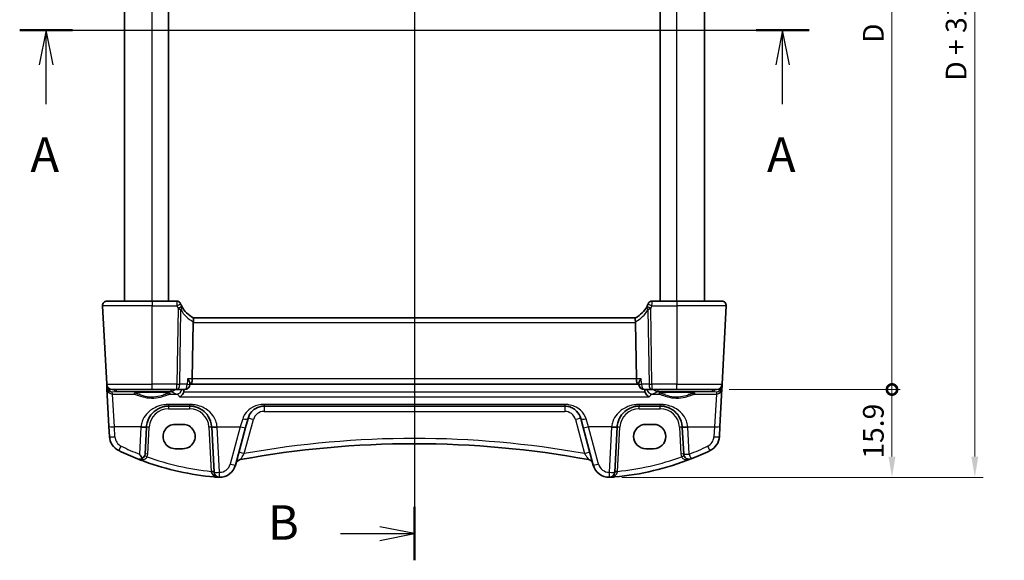
# Model space of a CAD drawing. Units: millimetres. Extents: x 22 to 3190, y 12 to 714.
# Drawn here: x 936 to 1114, y 386 to 484 of the extents above; entities that cross this region are included whole.
import ezdxf

# ---------------------------------------------------------------- set-up
doc = ezdxf.new("R2010")
doc.units = ezdxf.units.MM
doc.header["$LTSCALE"] = 1.5
doc.layers.get('Defpoints').update_dxf_attribs({"lineweight": 25})
for name, color, linetype, lineweight in [('Dimension (ISO)', 7, 'Continuous', 18), ('Section Line (ISO)', 7, 'Continuous', 25), ('Visible (ISO)', 7, 'Continuous', 35), ('Visible Narrow (ISO)', 7, 'Continuous', 25)]:
    doc.layers.add(name, color=color, linetype=linetype, lineweight=lineweight)
doc.styles.add('Note Text (TK)', font='txt')
doc.dimstyles.new('Default - Method 1b (TK)', dxfattribs={"dimscale": 1.5, "dimtxt": 2.5, "dimasz": 2.5, "dimexe": 1, "dimexo": 1.5, "dimgap": 1, "dimtad": 1, "dimtoh": 1, "dimrnd": 1e-08, "dimdsep": 46, "dimtxsty": 'Note Text (TK)', "dimcen": 0.09, "dimdle": 5, "dimclrd": 100, "dimclre": 100, "dimclrt": 7, "dimadec": 1, "dimazin": 1, "dimtfac": 1, "dimtmove": 0, "dimatfit": 3, "dimfxl": 1, "dimtolj": 1, "dimlwd": -1, "dimlwe": -1, "dimarcsym": 0})

# ---------------------------------------------------------------- blocks, each defined once
blk = doc.blocks.new('2dTransSection0')
at = {"layer": 'Section Line (ISO)', "linetype": 'Continuous', "lineweight": 50}
for p, q in [((140.856, 196.103), (144.687, 196.103)), ((194.19, 196.103), (198.022, 196.103))]:
    blk.add_line(p, q, dxfattribs=at)
at = {"layer": 'Section Line (ISO)', "linetype": 'Continuous'}
for p, q in [((141.707, 196.103), (198.022, 196.103)), ((142.772, 196.103), (142.272, 193.603)), ((142.772, 193.603), (142.772, 196.103)), ((143.272, 193.603), (142.772, 196.103)), ((196.106, 196.103), (195.606, 193.603)), ((196.106, 193.603), (196.106, 196.103)), ((196.606, 193.603), (196.106, 196.103)), ((142.772, 190.748), (142.772, 193.603)), ((196.106, 190.748), (196.106, 193.603))]:
    blk.add_line(p, q, dxfattribs=at)
at = {"layer": 'Section Line (ISO)', "char_height": 2.5, "attachment_point": 7, "style": 'Note Text (TK)'}
for insert in [(141.635, 185.073), (194.97, 185.073)]:
    blk.add_mtext('A', dxfattribs=dict(at, insert=insert))
blk = doc.blocks.new('2dTransSection1')
at = {"layer": 'Section Line (ISO)', "linetype": 'Continuous'}
for p, q in [((170.176, 233.773), (170.176, 159.513)), ((164.815, 231.84), (167.676, 231.84)), ((170.176, 231.84), (167.676, 232.34)), ((167.676, 231.84), (170.176, 231.84)), ((167.676, 231.34), (170.176, 231.84)), ((170.176, 158.986), (167.676, 159.486)), ((164.815, 158.986), (167.676, 158.986)), ((167.676, 158.986), (170.176, 158.986)), ((167.676, 158.486), (170.176, 158.986))]:
    blk.add_line(p, q, dxfattribs=at)
at = {"layer": 'Section Line (ISO)', "linetype": 'Continuous', "lineweight": 50}
for p, q in [((170.176, 233.773), (170.176, 229.907)), ((170.176, 160.92), (170.176, 157.053))]:
    blk.add_line(p, q, dxfattribs=at)
at = {"layer": 'Section Line (ISO)', "char_height": 2.5, "attachment_point": 7, "style": 'Note Text (TK)'}
for insert in [(159.565, 230.612), (159.565, 157.758)]:
    blk.add_mtext('B', dxfattribs=dict(at, insert=insert))
blk = doc.blocks.new('_DotSmall')
at = {"color": 0, "linetype": 'ByBlock', "const_width": 0.5}
blk.add_lwpolyline([(-0.0625, 0, 1), (0.0625, 0, 1)], format="xyb", close=True, dxfattribs=at)
blk = doc.blocks.new('*D24')
at = {"layer": 'Defpoints', "color": 0}
for p in [(1061.93, 547.26), (1093.9, 547.26), (1062.15, 417.26)]:
    blk.add_point(p, dxfattribs=at)
at = {"layer": 'Dimension (ISO)', "color": 100}
for p, q in [((1064.18, 547.26), (1095.4, 547.26)), ((1093.9, 417.26), (1093.9, 547.26)), ((1064.4, 417.26), (1095.4, 417.26))]:
    blk.add_line(p, q, dxfattribs=at)
at = {"layer": 'Dimension (ISO)', "color": 100, "xscale": 3.75, "yscale": 3.75, "zscale": 3.75}
for p, rotation in [((1093.9, 547.26), 90), ((1093.9, 417.26), 270)]:
    blk.add_blockref('_DotSmall', p, dxfattribs=dict(at, rotation=rotation))
at = {"layer": 'Dimension (ISO)', "color": 7, "insert": (1090.52, 479.97), "char_height": 3.75, "attachment_point": 4, "rotation": 90, "style": 'Note Text (TK)'}
blk.add_mtext('\\A1;D', dxfattribs=at)
blk = doc.blocks.new('*D25')
at = {"layer": 'Defpoints', "color": 0}
for p in [(1062.15, 417.26), (1093.9, 417.26), (1042.72, 401.36)]:
    blk.add_point(p, dxfattribs=at)
at = {"layer": 'Dimension (ISO)', "color": 100}
for p, q in [((1064.4, 417.26), (1095.4, 417.26)), ((1093.9, 405.11), (1093.9, 417.26)), ((1044.97, 401.36), (1095.4, 401.36))]:
    blk.add_line(p, q, dxfattribs=at)
blk.add_solid([(1093.27, 405.11), (1094.52, 405.11), (1093.9, 401.36)], dxfattribs=at)
at = {"layer": 'Dimension (ISO)', "color": 100, "xscale": 3.75, "yscale": 3.75, "zscale": 3.75, "rotation": 90}
blk.add_blockref('_DotSmall', (1093.9, 417.26), dxfattribs=at)
at = {"layer": 'Dimension (ISO)', "color": 7, "insert": (1090.52, 404.75), "char_height": 3.75, "attachment_point": 4, "rotation": 90, "style": 'Note Text (TK)'}
blk.add_mtext('\\A1;15.9', dxfattribs=at)
blk = doc.blocks.new('*D26')
at = {"layer": 'Defpoints', "color": 0}
for p in [(1042.72, 563.16), (1042.72, 401.36), (1108.9, 401.36)]:
    blk.add_point(p, dxfattribs=at)
at = {"layer": 'Dimension (ISO)', "color": 100}
for p, q in [((1044.97, 563.16), (1110.4, 563.16)), ((1108.9, 559.41), (1108.9, 405.11)), ((1044.97, 401.36), (1110.4, 401.36))]:
    blk.add_line(p, q, dxfattribs=at)
for points in [[(1108.27, 559.41), (1109.52, 559.41), (1108.9, 563.16)], [(1108.27, 405.11), (1109.52, 405.11), (1108.9, 401.36)]]:
    blk.add_solid(points, dxfattribs=at)
at = {"layer": 'Dimension (ISO)', "color": 7, "insert": (1105.51, 473.13), "char_height": 3.75, "attachment_point": 4, "rotation": 90, "style": 'Note Text (TK)'}
blk.add_mtext('\\A1;D + 31.8', dxfattribs=at)

msp = doc.modelspace()

# ---------------------------------------------------------------- linework, layer by layer
at = {"layer": 'Visible (ISO)'}
for p, q in [((954.939, 433.2565), (954.939, 531.2565)), ((962.939, 433.2565), (962.939, 531.2565)), ((1051.939, 433.2565), (1051.939, 531.2565)), ((1059.939, 433.2565), (1059.939, 531.2565)), ((951.782, 433.2565), (959.939, 433.2565)), ((964.4083, 433.2565), (959.939, 433.2565)), ((1054.939, 433.2565), (1050.4697, 433.2565)), ((1054.939, 433.2565), (1063.0959, 433.2565)), ((950.9831, 432.4147), (951.7278, 418.2042)), ((1063.1501, 418.2042), (1063.8949, 432.4147)), ((1047.4825, 430.2565), (967.3954, 430.2565)), ((967.3832, 429.4147), (967.235, 419.2042)), ((1047.4947, 429.4147), (1047.643, 419.2042)), ((951.7278, 418.2042), (951.7485, 417.8106)), ((951.7485, 417.8106), (951.7706, 417.3885)), ((951.7706, 417.3885), (952.1279, 410.5708)), ((959.939, 417.2565), (952.7265, 417.2565)), ((959.939, 417.2565), (964.4439, 417.2565)), ((964.4439, 417.2565), (965.7981, 417.2565)), ((966.8071, 418.3741), (966.7962, 418.1958)), ((966.7999, 418.2565), (966.9584, 418.2565)), ((966.9584, 418.2565), (1047.9196, 418.2565)), ((1047.9196, 418.2565), (1048.078, 418.2565)), ((1048.0708, 418.3741), (1048.0817, 418.1958)), ((1049.0799, 417.2565), (1050.4341, 417.2565)), ((1050.4341, 417.2565), (1054.939, 417.2565)), ((1062.1515, 417.2565), (1054.939, 417.2565)), ((1062.7501, 410.5708), (1063.1074, 417.3885)), ((1063.1074, 417.3885), (1063.1295, 417.8106)), ((1063.1295, 417.8106), (1063.1501, 418.2042)), ((962.9348, 414.2565), (966.7431, 414.2565)), ((980.2243, 414.2565), (1034.6537, 414.2565)), ((1048.1348, 414.2565), (1051.9431, 414.2565)), ((976.8794, 410.3643), (977.3265, 412.033)), ((1037.5514, 412.033), (1037.9986, 410.3643)), ((952.1279, 410.5708), (952.2237, 408.742)), ((958.6847, 405.5886), (958.9403, 410.4659)), ((964.139, 410.9578), (965.539, 410.9578)), ((970.7376, 410.4659), (971.1647, 402.317)), ((975.065, 403.5929), (976.8794, 410.3643)), ((1037.9986, 410.3643), (1039.8129, 403.5929)), ((1043.7132, 402.317), (1044.1403, 410.4659)), ((1049.339, 410.9578), (1050.739, 410.9578)), ((1055.9376, 410.4659), (1056.1932, 405.5886)), ((1062.6542, 408.742), (1062.7501, 410.5708)), ((965.539, 406.5472), (964.139, 406.5472)), ((1050.739, 406.5472), (1049.339, 406.5472))]:
    msp.add_line(p, q, dxfattribs=at)
for centre, radius, start, end in [((951.782, 432.4565), 0.8, 90, 183), ((964.4083, 432.5065), 0.75, 22.1706, 90), ((1050.4697, 432.5065), 0.75, 90, 157.8294), ((1063.0959, 432.4565), 0.8, 357, 90), ((969.7331, 434.6764), 5, 202.737912, 207.730973), ((969.7331, 434.6764), 5, 208.02668, 242.233325), ((1045.1448, 434.6764), 5, 297.766675, 331.97332), ((1045.1448, 434.6764), 5, 332.269027, 337.262088), ((952.7265, 418.2565), 1, 183, 270), ((965.7981, 418.2565), 1, 270, 356.515971), ((1049.0799, 418.2565), 1, 183.484029, 270), ((1062.1515, 418.2565), 1, 270, 357), ((962.9348, 410.2565), 4, 175.795762, 177), ((966.7431, 410.2565), 4, 3, 4.204238), ((1048.1348, 410.2565), 4, 175.795762, 177), ((1051.9431, 410.2565), 4, 3, 4.204238), ((955.2196, 408.899), 3, 183, 244.280517), ((1059.6583, 408.899), 3, 295.719483, 357), ((1007.439, 233.7658), 173.6907, 79.544078, 100.455922), ((975.616, 451.2427), 50, 244.280517, 248.535995), ((957.6861, 405.6409), 1, 300.787339, 357), ((1039.262, 451.2427), 50, 275.054519, 291.464005), ((1057.1919, 405.6409), 1, 183, 291.464005), ((1039.262, 451.2427), 50, 291.464005, 295.719483), ((975.616, 451.2427), 50, 250.119613, 264.945481), ((972.1672, 404.3694), 3, 269.888137, 345), ((976.0992, 403.589), 1, 100.455922, 165), ((1038.7787, 403.589), 1, 15, 79.544078), ((1042.7107, 404.3694), 3, 195, 270.111863), ((972.1633, 402.3694), 1, 183, 269.888137), ((1042.7146, 402.3694), 1, 270.111863, 357)]:
    msp.add_arc(centre, radius, start, end, dxfattribs=at)
for centre, major_axis, ratio, start_param, end_param in [((968.719, 429.4565), (-1.3351, -0.0758), 0.59652966, 6.10136899, 6.24064478), ((1046.159, 429.4565), (1.3351, -0.0758), 0.59652966, 0.04254053, 0.18181632), ((966.9584, 419.2565), (0, -1), 0.27698397, 0, 1.51843645), ((1047.9196, 419.2565), (0, 1), 0.27698396, 1.6231562, 3.14159265), ((964.139, 408.7525), (0, -2.2053), 0.99999833, 3.14159265, 6.28318531), ((965.539, 408.7525), (0, 2.2053), 0.99999833, 3.14159265, 6.28318531), ((1049.339, 408.7525), (0, 2.2053), 0.99999833, 0, 3.14159265), ((1050.739, 408.7525), (0, -2.2053), 0.99999833, 0, 3.14159265)]:
    msp.add_ellipse(centre, major_axis=major_axis, ratio=ratio, start_param=start_param, end_param=end_param, dxfattribs=at)
for points, knots in [([(965.1217, 432.7438), (965.1187, 432.751), (965.1157, 432.7582), (965.1108, 432.7701), (965.1088, 432.7749), (965.1055, 432.783), (965.1042, 432.7861), (965.103, 432.789), (965.1028, 432.7896), (965.1028, 432.7896)], [-0.00846350435, -0.00846350435, -0.00846350435, -0.00846350435, -0.0057794124, -0.0057794124, -0.00362727045, -0.00362727045, -0.00139108786, -0.00139108786, 0.00000652626, 0.00000652626, 0.00000652626, 0.00000652626]), ([(1049.7751, 432.7896), (1049.7751, 432.7896), (1049.7749, 432.789), (1049.7737, 432.7861), (1049.7724, 432.783), (1049.7685, 432.7735), (1049.7657, 432.7665), (1049.7605, 432.7541), (1049.7584, 432.7489), (1049.7562, 432.7438)], [0.03275573708, 0.03275573708, 0.03275573708, 0.03275573708, 0.03415127068, 0.03415127068, 0.03638412443, 0.03638412443, 0.03928683431, 0.03928683431, 0.04121112634, 0.04121112634, 0.04121112634, 0.04121112634]), ([(967.4038, 430.2521), (967.4242, 430.2414), (967.4415, 430.2111), (967.4628, 430.1153), (967.4674, 430.0528), (967.4632, 429.9138), (967.4566, 429.8424), (967.4339, 429.6887), (967.4179, 429.6077), (967.3977, 429.526)], [0, 0, 0, 0, 0.031383652, 0.031383652, 0.061233626, 0.061233626, 0.086352833, 0.086352833, 0.111691649, 0.111691649, 0.111691649, 0.111691649]), ([(1047.4742, 430.2521), (1047.4574, 430.2433), (1047.4427, 430.2212), (1047.4215, 430.1524), (1047.4149, 430.1069), (1047.4105, 429.9848), (1047.4147, 429.9055), (1047.437, 429.7255), (1047.4554, 429.6264), (1047.4802, 429.526)], [-0.111732766, -0.111732766, -0.111732766, -0.111732766, -0.085941009, -0.085941009, -0.060917628, -0.060917628, -0.031135156, -0.031135156, 0, 0, 0, 0]), ([(966.3728, 419.2042), (966.374, 419.2027), (966.3751, 419.2012), (966.4587, 419.0963), (966.5332, 418.9932), (966.6569, 418.7999), (966.7078, 418.7082), (966.7831, 418.5366), (966.8066, 418.4563), (966.8076, 418.3863), (966.8075, 418.3801), (966.8071, 418.3741)], [-0.000619143, -0.000619143, -0.000619143, -0.000619143, 0, 0, 0.043099921, 0.043099921, 0.084305173, 0.084305173, 0.127424865, 0.127424865, 0.131722376, 0.131722376, 0.131722376, 0.131722376]), ([(1048.5052, 419.2042), (1048.504, 419.2027), (1048.5028, 419.2012), (1048.3852, 419.0535), (1048.284, 418.9074), (1048.1468, 418.6637), (1048.1012, 418.5602), (1048.0729, 418.4371), (1048.069, 418.4035), (1048.0708, 418.3741)], [-0.159290722, -0.159290722, -0.159290722, -0.159290722, -0.158677628, -0.158677628, -0.098318388, -0.098318388, -0.049085204, -0.049085204, -0.02817657, -0.02817657, -0.02817657, -0.02817657]), ([(956.7526, 416.5829), (956.7526, 416.5828), (956.756, 416.5849), (956.7816, 416.5958), (956.8287, 416.6107), (956.9439, 416.636), (957.0058, 416.6474), (957.1557, 416.6705), (957.2455, 416.6823), (957.449, 416.705), (957.5633, 416.7159), (957.8124, 416.7362), (957.9473, 416.7456), (958.2337, 416.7626), (958.3852, 416.7701), (958.7005, 416.7829), (958.8643, 416.7883), (959.1998, 416.7966), (959.3715, 416.7997), (959.7184, 416.8033), (959.8935, 416.8039), (960.2427, 416.8027), (960.4168, 416.8009), (960.7593, 416.7949), (960.9278, 416.7907), (961.2548, 416.7801), (961.4134, 416.7736), (961.7162, 416.7587), (961.8606, 416.7501), (962.1312, 416.7313), (962.2574, 416.7209), (962.4878, 416.6989), (962.5922, 416.6872), (962.7752, 416.663), (962.8542, 416.6505), (962.9822, 416.6262), (963.0327, 416.6143), (963.0987, 416.5949), (963.119, 416.5864), (963.1249, 416.5834), (963.1253, 416.5831), (963.1253, 416.583)], [-1.41928084, -1.41928084, -1.41928084, -1.41928084, -1.36703556, -1.36703556, -1.19235747, -1.19235747, -1.05534743, -1.05534743, -0.90581817, -0.90581817, -0.75106996, -0.75106996, -0.5941368, -0.5941368, -0.43625279, -0.43625279, -0.27795091, -0.27795091, -0.11947195, -0.11947195, 0.03907348, 0.03907348, 0.19762987, 0.19762987, 0.35615164, 0.35615164, 0.51456272, 0.51456272, 0.67270036, 0.67270036, 0.83020538, 0.83020538, 0.98625519, 0.98625519, 1.13880351, 1.13880351, 1.28219506, 1.28219506, 1.40079793, 1.40079793, 1.41928084, 1.41928084, 1.41928084, 1.41928084]), ([(964.9223, 415.9069), (964.9235, 415.9075), (964.9247, 415.908), (965.0665, 415.9749), (965.2087, 416.0781), (965.4219, 416.3069), (965.502, 416.4158), (965.6076, 416.6112), (965.6416, 416.6881), (965.6689, 416.768)], [-0.162473967, -0.162473967, -0.162473967, -0.162473967, -0.16192888, -0.16192888, -0.09826963, -0.09826963, -0.055083043, -0.055083043, -0.029622618, -0.029622618, -0.029622618, -0.029622618]), ([(1049.9556, 415.9069), (1049.9544, 415.9075), (1049.9532, 415.908), (1049.8472, 415.9581), (1049.7417, 416.0279), (1049.5436, 416.2044), (1049.4496, 416.3121), (1049.3073, 416.534), (1049.2538, 416.6408), (1049.212, 416.7592), (1049.2105, 416.7636), (1049.209, 416.768)], [-0.000549922, -0.000549922, -0.000549922, -0.000549922, 0, 0, 0.047892982, 0.047892982, 0.095439647, 0.095439647, 0.132018502, 0.132018502, 0.133427224, 0.133427224, 0.133427224, 0.133427224]), ([(1051.7526, 416.5829), (1051.7526, 416.5828), (1051.756, 416.5849), (1051.7816, 416.5958), (1051.8287, 416.6107), (1051.9439, 416.636), (1052.0058, 416.6474), (1052.1557, 416.6705), (1052.2455, 416.6823), (1052.449, 416.705), (1052.5633, 416.7159), (1052.8124, 416.7362), (1052.9473, 416.7456), (1053.2337, 416.7626), (1053.3852, 416.7701), (1053.7005, 416.7829), (1053.8643, 416.7883), (1054.1998, 416.7966), (1054.3715, 416.7997), (1054.7184, 416.8033), (1054.8935, 416.8039), (1055.2427, 416.8027), (1055.4168, 416.8009), (1055.7593, 416.7949), (1055.9278, 416.7907), (1056.2548, 416.7801), (1056.4134, 416.7736), (1056.7162, 416.7587), (1056.8606, 416.7501), (1057.1312, 416.7313), (1057.2574, 416.7209), (1057.4878, 416.6989), (1057.5922, 416.6872), (1057.7752, 416.663), (1057.8542, 416.6505), (1057.9822, 416.6262), (1058.0327, 416.6143), (1058.0987, 416.5949), (1058.119, 416.5864), (1058.1249, 416.5834), (1058.1253, 416.5831), (1058.1253, 416.583)], [-1.41928084, -1.41928084, -1.41928084, -1.41928084, -1.36703556, -1.36703556, -1.19235747, -1.19235747, -1.05534743, -1.05534743, -0.90581817, -0.90581817, -0.75106996, -0.75106996, -0.5941368, -0.5941368, -0.43625279, -0.43625279, -0.27795091, -0.27795091, -0.11947195, -0.11947195, 0.03907348, 0.03907348, 0.19762987, 0.19762987, 0.35615164, 0.35615164, 0.51456272, 0.51456272, 0.67270036, 0.67270036, 0.83020538, 0.83020538, 0.98625519, 0.98625519, 1.13880351, 1.13880351, 1.28219506, 1.28219506, 1.40079793, 1.40079793, 1.41928084, 1.41928084, 1.41928084, 1.41928084]), ([(958.9456, 410.5498), (958.9678, 410.8515), (959.0244, 411.1486), (959.2504, 411.8841), (959.4664, 412.2997), (960.0849, 413.1218), (960.5208, 413.4979), (961.3865, 413.9671), (961.7824, 414.1108), (962.4423, 414.2335), (962.6885, 414.2565), (962.9348, 414.2565)], [-0.783625414, -0.783625414, -0.783625414, -0.783625414, -0.669732353, -0.669732353, -0.487503456, -0.487503456, -0.255568315, -0.255568315, -0.092382554, -0.092382554, 0, 0, 0, 0]), ([(966.7431, 414.2565), (966.9315, 414.2565), (967.12, 414.2431), (967.6004, 414.175), (967.8864, 414.1005), (968.4888, 413.8731), (968.7969, 413.7063), (969.4911, 413.2076), (969.8457, 412.8341), (970.4622, 411.8597), (970.6831, 411.2198), (970.7323, 410.5498)], [0, 0, 0, 0, 0.070638768, 0.070638768, 0.183660797, 0.183660797, 0.323593014, 0.323593014, 0.530718624, 0.530718624, 0.783620727, 0.783620727, 0.783620727, 0.783620727]), ([(977.3265, 412.033), (977.3936, 412.2833), (977.4918, 412.5199), (977.8132, 413.0861), (978.0751, 413.3867), (978.7896, 413.9397), (979.2849, 414.1587), (979.9616, 414.2478), (980.0929, 414.2565), (980.2243, 414.2565)], [-0.557682457, -0.557682457, -0.557682457, -0.557682457, -0.44903603, -0.44903603, -0.275201745, -0.275201745, -0.052545928, -0.052545928, 0, 0, 0, 0]), ([(1034.6537, 414.2565), (1034.8344, 414.2565), (1035.015, 414.24), (1035.4703, 414.1572), (1035.736, 414.0675), (1036.294, 413.7928), (1036.5724, 413.5878), (1037.1554, 412.9853), (1037.416, 412.5384), (1037.5514, 412.033)], [-0.557676873, -0.557676873, -0.557676873, -0.557676873, -0.485395976, -0.485395976, -0.369746542, -0.369746542, -0.219402277, -0.219402277, 0, 0, 0, 0]), ([(1044.1456, 410.5498), (1044.1678, 410.8515), (1044.2244, 411.1486), (1044.4504, 411.8841), (1044.6664, 412.2997), (1045.2849, 413.1218), (1045.7208, 413.4979), (1046.5865, 413.9671), (1046.9824, 414.1108), (1047.6423, 414.2335), (1047.8885, 414.2565), (1048.1348, 414.2565)], [-0.783625422, -0.783625422, -0.783625422, -0.783625422, -0.669732361, -0.669732361, -0.487503464, -0.487503464, -0.255573011, -0.255573011, -0.092386707, -0.092386707, 0, 0, 0, 0]), ([(1051.9431, 414.2565), (1052.1315, 414.2565), (1052.32, 414.2431), (1052.8004, 414.175), (1053.0864, 414.1005), (1053.6888, 413.8731), (1053.9969, 413.7063), (1054.6911, 413.2076), (1055.0457, 412.8341), (1055.6622, 411.8597), (1055.8831, 411.2198), (1055.9323, 410.5498)], [0, 0, 0, 0, 0.070638768, 0.070638768, 0.183660797, 0.183660797, 0.323593014, 0.323593014, 0.530718624, 0.530718624, 0.783620727, 0.783620727, 0.783620727, 0.783620727]), ([(958.1979, 404.7819), (958.1959, 404.7807), (958.1939, 404.7795), (958.0761, 404.7104), (957.954, 404.67), (957.6626, 404.6262), (957.4867, 404.6456), (957.3229, 404.7092), (957.3215, 404.7098), (957.3202, 404.7103)], [-0.123556749, -0.123556749, -0.123556749, -0.123556749, -0.1226754, -0.1226754, -0.072442954, -0.072442954, 0, 0, 0.000601842, 0.000601842, 0.000601842, 0.000601842]), ([(958.6131, 404.2224), (958.552, 404.2445), (958.4909, 404.2668), (958.0583, 404.4251), (957.6884, 404.5655), (957.3202, 404.7103)], [0.3469782059, 0.3469782059, 0.3469782059, 0.3469782059, 0.350876956, 0.350876956, 0.3746175515, 0.3746175515, 0.3746175515, 0.3746175515]), ([(957.6861, 405.5538), (957.6874, 405.5518), (957.6886, 405.5498), (957.7842, 405.4018), (957.8797, 405.2559), (958.049, 405.0012), (958.1252, 404.8881), (958.1979, 404.7819)], [-0.1852776301, -0.1852776301, -0.1852776301, -0.1852776301, -0.1846868585, -0.1846868585, -0.1412212346, -0.1412212346, -0.1056505648, -0.1056505648, -0.1056505648, -0.1056505648]), ([(971.9471, 401.3775), (971.9497, 401.3773), (971.9524, 401.3771), (972.0003, 401.3737), (972.0458, 401.3715), (972.0913, 401.3703)], [-0.0009079933, -0.0009079933, -0.0009079933, -0.0009079933, 0, 0, 0.0156010495, 0.0156010495, 0.0156010495, 0.0156010495]), ([(972.0913, 401.3703), (972.0991, 401.3701), (972.1063, 401.37), (972.1294, 401.3696), (972.1443, 401.3694), (972.161, 401.3694), (972.1612, 401.3694), (972.1614, 401.3694)], [0, 0, 0, 0, 0.0026605241, 0.0026605241, 0.00913067524, 0.00913067524, 0.00919962589, 0.00919962589, 0.00919962589, 0.00919962589]), ([(1042.7166, 401.3694), (1042.7167, 401.3694), (1042.7169, 401.3694), (1042.7265, 401.3694), (1042.7354, 401.3695), (1042.7509, 401.3696), (1042.7577, 401.3697), (1042.7718, 401.37), (1042.7789, 401.3701), (1042.7866, 401.3703)], [-0.0001023608, -0.0001023608, -0.0001023608, -0.0001023608, 0, 0, 0.0054323505, 0.0054323505, 0.009119832, 0.009119832, 0.0124086047, 0.0124086047, 0.0124086047, 0.0124086047]), ([(1042.7866, 401.3703), (1042.832, 401.3715), (1042.8774, 401.3737), (1042.9256, 401.3771), (1042.9282, 401.3773), (1042.9308, 401.3775)], [0.2274426576, 0.2274426576, 0.2274426576, 0.2274426576, 0.2397516357, 0.2397516357, 0.2404652066, 0.2404652066, 0.2404652066, 0.2404652066])]:
    msp.add_open_spline(points, degree=3, knots=knots, dxfattribs=at)
for points, degree in [([(965.3195, 432.327), (965.3155, 432.3346), (965.3114, 432.3422), (965.3074, 432.3498)], 3), ([(1049.5705, 432.3498), (1049.5665, 432.3422), (1049.5625, 432.3346), (1049.5585, 432.327)], 3), ([(965.7324, 417.2565), (965.7285, 417.1618), (965.7245, 417.067)], 2), ([(1049.1455, 417.2565), (1049.1495, 417.1618), (1049.1534, 417.067)], 2), ([(965.6689, 416.768), (965.7018, 416.8642), (965.7203, 416.9651), (965.7245, 417.067)], 3), ([(1049.1534, 417.067), (1049.1577, 416.9651), (1049.1761, 416.8643), (1049.209, 416.768)], 3), ([(971.9471, 401.3775), (971.7015, 401.3955), (971.4561, 401.4154), (971.2108, 401.4371)], 3), ([(1043.6671, 401.4371), (1043.4219, 401.4154), (1043.1764, 401.3955), (1042.9308, 401.3775)], 3)]:
    msp.add_open_spline(points, degree=degree, dxfattribs=at)
at = {"layer": 'Visible Narrow (ISO)'}
for p, q in [((959.939, 433.2565), (959.939, 531.2565)), ((1054.939, 433.2565), (1054.939, 531.2565)), ((959.939, 433.2565), (959.939, 432.4147)), ((1054.939, 433.2565), (1054.939, 432.4147)), ((959.939, 432.4147), (950.9831, 432.4147)), ((959.939, 432.4147), (964.43, 432.4147)), ((959.939, 418.2042), (959.939, 432.4147)), ((964.6436, 431.9615), (964.4439, 418.2042)), ((964.9577, 418.2042), (965.1533, 431.6797)), ((1049.7247, 431.6797), (1049.9203, 418.2042)), ((1050.4341, 418.2042), (1050.2344, 431.9615)), ((1050.4479, 432.4147), (1054.939, 432.4147)), ((1063.8949, 432.4147), (1054.939, 432.4147)), ((1054.939, 432.4147), (1054.939, 418.2042)), ((967.3832, 429.4147), (1047.4947, 429.4147)), ((967.235, 419.2042), (966.3728, 419.2042)), ((1047.643, 419.2042), (967.235, 419.2042)), ((1048.5052, 419.2042), (1047.643, 419.2042)), ((951.7278, 418.2042), (959.939, 418.2042)), ((953.4584, 417.2565), (953.4584, 416.9112)), ((964.4439, 418.2042), (959.939, 418.2042)), ((959.939, 417.2565), (959.939, 418.2042)), ((963.3874, 416.9112), (963.3874, 417.2565)), ((964.4439, 417.2565), (964.4439, 418.2042)), ((966.3119, 418.2042), (964.9577, 418.2042)), ((1049.9203, 418.2042), (1048.5661, 418.2042)), ((1050.4341, 418.2042), (1050.4341, 417.2565)), ((1054.939, 418.2042), (1050.4341, 418.2042)), ((1051.4906, 417.2565), (1051.4906, 416.9112)), ((1054.939, 418.2042), (1063.1501, 418.2042)), ((1054.939, 417.2565), (1054.939, 418.2042)), ((1061.4196, 416.9112), (1061.4196, 417.2565)), ((952.748, 416.8486), (953.4584, 416.9112)), ((952.7692, 416.4447), (952.748, 416.8486)), ((953.1265, 410.5359), (952.7692, 416.4447)), ((952.7692, 416.4447), (956.7095, 416.4447)), ((953.4584, 416.9112), (963.3874, 416.9112)), ((963.1684, 416.4447), (964.4051, 416.4447)), ((964.9223, 415.9069), (1049.9556, 415.9069)), ((1049.209, 416.768), (965.6689, 416.768)), ((1050.4729, 416.4447), (1051.7095, 416.4447)), ((1051.4906, 416.9112), (1061.4196, 416.9112)), ((1058.1684, 416.4447), (1062.1087, 416.4447)), ((1061.4196, 416.9112), (1062.1299, 416.8486)), ((1062.1087, 416.4447), (1061.7514, 410.5359)), ((1062.1299, 416.8486), (1062.1087, 416.4447)), ((962.9348, 414.5516), (962.9348, 414.2565)), ((966.7431, 414.5516), (962.9348, 414.5516)), ((962.9348, 414.2565), (962.9348, 413.7827)), ((962.9348, 413.7827), (966.7431, 413.7827)), ((966.7431, 414.5516), (966.7431, 414.2565)), ((966.7431, 414.2565), (966.7431, 413.7827)), ((980.2243, 414.5516), (980.2243, 414.2565)), ((1034.6537, 414.5516), (980.2243, 414.5516)), ((980.2243, 414.2565), (980.2243, 413.3089)), ((1034.6537, 414.5516), (1034.6537, 414.2565)), ((1034.6537, 414.2565), (1034.6537, 413.3089)), ((1051.9431, 414.5516), (1048.1348, 414.5516)), ((1048.1348, 414.5516), (1048.1348, 414.2565)), ((1048.1348, 413.7827), (1048.1348, 414.2565)), ((1048.1348, 413.7827), (1051.9431, 413.7827)), ((1051.9431, 414.5516), (1051.9431, 414.2565)), ((1051.9431, 413.7827), (1051.9431, 414.2565)), ((976.3606, 411.9822), (975.9135, 410.5359)), ((976.6423, 405.6682), (978.2924, 411.8265)), ((980.2243, 413.3089), (1034.6537, 413.3089)), ((1036.5855, 411.8265), (1038.2356, 405.6682)), ((1038.9645, 410.5359), (1038.5174, 411.9822)), ((953.2224, 408.7072), (953.1265, 410.5359)), ((957.9483, 410.5359), (953.1265, 410.5359)), ((957.9417, 410.4311), (957.6861, 405.5538)), ((959.184, 405.5886), (959.4396, 410.4659)), ((970.2383, 410.4659), (970.6588, 402.4417)), ((971.7297, 410.5359), (975.9135, 410.5359)), ((972.1633, 402.2822), (971.7363, 410.4311)), ((975.9135, 410.5359), (974.0991, 403.7646)), ((1040.7789, 403.7646), (1038.9645, 410.5359)), ((1043.1483, 410.5359), (1038.9645, 410.5359)), ((1043.1417, 410.4311), (1042.7146, 402.2822)), ((1044.2191, 402.4417), (1044.6396, 410.4659)), ((1055.4383, 410.4659), (1055.6939, 405.5886)), ((1056.9297, 410.5359), (1061.7514, 410.5359)), ((1057.1919, 405.5538), (1056.9363, 410.4311)), ((1061.7514, 410.5359), (1061.6556, 408.7072))]:
    msp.add_line(p, q, dxfattribs=at)
for centre, radius, start, end in [((969.7331, 434.6371), 5.75, 202.737912, 207.730973), ((970.1442, 434.6345), 5.8, 210.627216, 241.7369), ((1044.7338, 434.6345), 5.8, 298.2631, 329.372784), ((1045.1448, 434.6371), 5.75, 332.269027, 337.262088), ((962.9348, 410.2827), 3.5, 90, 177), ((966.7431, 410.2827), 3.5, 3, 90), ((1048.1348, 410.2827), 3.5, 90, 177), ((1051.9431, 410.2827), 3.5, 3, 90), ((980.2243, 411.3089), 2, 90, 165), ((1034.6537, 411.3089), 2, 15, 90), ((962.9348, 410.1694), 5, 175.795762, 177), ((966.7431, 410.1694), 5, 3, 4.204238), ((1048.1348, 410.1694), 5, 175.795762, 177), ((1051.9431, 410.1694), 5, 3, 4.204238), ((955.2196, 408.8118), 2, 183, 244.280517), ((1007.439, 233.7135), 174.6907, 79.846121, 100.153879), ((1059.6583, 408.8118), 2, 295.719483, 357), ((975.616, 451.1555), 49, 244.280517, 248.535995), ((1039.262, 451.1555), 49, 291.464005, 295.719483), ((957.6861, 405.6671), 1.5, 336.587857, 357), ((975.616, 451.1903), 49, 250.255603, 264.193668), ((1039.262, 451.1903), 49, 275.806332, 289.744397), ((1057.1919, 405.6671), 1.5, 183, 203.412143), ((972.1672, 404.2822), 2, 269.888137, 345), ((1042.7107, 404.2822), 2, 195, 270.111863)]:
    msp.add_arc(centre, radius, start, end, dxfattribs=at)
for centre, major_axis, ratio, start_param, end_param in [((964.43, 432.4539), (0.6917, 0.2899), 0.04827842, 4.69215889, 6.28318531), ((964.6436, 432.0008), (0.6639, 0.349), 0.04633851, 4.68803357, 6.28318531), ((964.6574, 431.9746), (0.662, 0.3524), 0.07366787, 4.73778433, 6.28318524), ((1050.2205, 431.9746), (-0.662, 0.3524), 0.07366787, 0, 1.54540094), ((1050.2344, 432.0008), (-0.6639, 0.349), 0.04633851, 6.28318513, 7.87833695), ((1050.4479, 432.4539), (-0.6917, 0.2899), 0.04827842, 6.28318514, 7.87421163), ((952.2478, 417.8368), (-0.4993, -0.0262), 0.02167317, 0, 0.58639305), ((952.7448, 417.9069), (-0.6675, -0.7749), 0.95696963, 5.49784481, 5.55961141), ((952.2503, 417.8059), (-0.4967, -0.0569), 0.04019433, 5.63996346, 6.27779371), ((952.748, 417.8448), (0.797, -0.6167), 0.98187716, 3.90522735, 5.36209662), ((952.7692, 417.4409), (-0.9986, -0.0523), 0.99618431, 0, 1.51863588), ((952.748, 417.8448), (-0.1532, 0.9888), 0.85203948, 1.60942088, 2.96166111), ((953.4584, 417.9074), (0.0877, -0.9961), 0.70804064, 5.36048529, 6.15944976), ((963.3874, 417.9074), (0.4626, 0.8866), 0.98258222, 3.62976451, 4.47424367), ((964.4051, 417.4409), (-0.3781, -0.9258), 0.97425204, 0.39690484, 1.76334409), ((964.4439, 418.2565), (-0.9999, 0.0145), 0.05233046, 1.57155596, 2.11121631), ((964.4439, 418.2565), (0, -1), 0.51449576, 0, 1.51843645), ((965.7981, 418.2565), (0, -1), 0.51449576, 0, 1.51843645), ((965.7981, 418.2565), (0.9982, -0.0608), 0.02453491, 5.25458878, 6.28318531), ((1049.0799, 418.2565), (-0.9982, -0.0608), 0.02453491, 0, 1.02859653), ((1049.0799, 418.2565), (0, -1), 0.51449576, 4.76474886, 6.28318531), ((1050.4729, 417.4409), (0.3781, -0.9258), 0.97425204, 4.51984122, 5.88628047), ((1050.4341, 418.2565), (-0.9999, -0.0145), 0.05233046, 1.03037635, 1.57003669), ((1050.4341, 418.2565), (0, -1), 0.51449576, 4.76474886, 6.28318531), ((1051.4906, 417.9074), (0.4626, -0.8866), 0.98258222, 4.95053429, 5.79501345), ((1061.4196, 417.9074), (-0.0877, -0.9961), 0.70804064, 0.12373555, 0.92270002), ((1062.1087, 417.4409), (0.9986, -0.0523), 0.99618431, 4.76454943, 6.28318531), ((1062.1299, 417.8448), (0.797, 0.6167), 0.98187716, 4.06268134, 5.51955062), ((1062.1299, 417.8448), (-0.1532, -0.9888), 0.85203948, 0.17993155, 1.53217173), ((1062.6276, 417.8059), (0.4967, -0.0569), 0.04019433, 0.0053916, 0.64322178), ((1062.6302, 417.8368), (0.4993, -0.0262), 0.02167317, 5.69679233, 6.28318531), ((1062.1332, 417.9069), (-0.6675, 0.7749), 0.95696963, 3.86516655, 3.92693315), ((959.939, 416.5135), (-3.3239, 0), 0.08748907, 2.90264971, 6.52212831), ((956.7095, 416.6439), (-0.0676, -0.1882), 0.96809774, 0.35525123, 1.82007411), ((963.1684, 416.6439), (0.0676, -0.1882), 0.96809774, 4.46320593, 5.92793408), ((1082.5501, 418.6592), (120.8261, 0), 0.08748958, 3.30771857, 3.3526496), ((932.3279, 418.6592), (120.8261, 0), 0.08748958, 6.07212841, 6.11705945), ((1054.939, 416.5135), (-3.3239, 0), 0.08748907, 2.90264971, 6.52212831), ((1051.7095, 416.6439), (-0.0676, -0.1882), 0.96809774, 0.35525123, 1.82007411), ((1058.1684, 416.6439), (0.0676, -0.1882), 0.96809774, 4.46320593, 5.92793408), ((976.3606, 412.2918), (0.9659, -0.2588), 0.30006535, 4.79261866, 6.2831853), ((978.2924, 411.7742), (-0.9659, 0.2588), 0.05055729, 4.72593486, 6.28318514), ((1036.5855, 411.7742), (0.9659, 0.2588), 0.05055729, 6.28318514, 7.8404356), ((1038.5174, 412.2918), (-0.9659, -0.2588), 0.30006535, 0, 1.49056664), ((953.1265, 410.6231), (-0.9986, -0.0523), 0.0870372, 0, 1.5662349), ((957.9417, 410.5182), (0.9986, -0.0523), 0.0870372, 4.71695035, 6.28318525), ((957.9483, 410.6231), (0.9973, -0.0733), 0.08692299, 4.71877856, 6.28318525), ((959.4396, 410.4397), (-0.4993, 0.0262), 0.05226443, 4.71512796, 6.28318515), ((970.2383, 410.4397), (0.4993, 0.0262), 0.05226443, 6.28318515, 7.8512425), ((971.7297, 410.6231), (-0.9973, -0.0733), 0.08692299, 0, 1.5644067), ((971.7363, 410.5182), (-0.9986, -0.0523), 0.0870372, 0, 1.5662349), ((975.9135, 410.6231), (0.9659, -0.2588), 0.08420741, 4.73494843, 6.28318525), ((1038.9645, 410.6231), (-0.9659, -0.2588), 0.08420741, 0, 1.54823682), ((1043.1417, 410.5182), (0.9986, -0.0523), 0.0870372, 4.71695035, 6.28318525), ((1043.1483, 410.6231), (0.9973, -0.0733), 0.08692299, 4.71877856, 6.28318525), ((1044.6396, 410.4397), (-0.4993, 0.0262), 0.05226443, 4.71512804, 6.28318531), ((1055.4383, 410.4397), (0.4993, 0.0262), 0.05226443, 0, 1.56805727), ((1056.9297, 410.6231), (-0.9973, -0.0733), 0.08692299, 0, 1.5644067), ((1056.9363, 410.5182), (-0.9986, -0.0523), 0.0870372, 0, 1.5662349), ((1061.7514, 410.6231), (0.9986, -0.0523), 0.0870372, 4.71695035, 6.28318525), ((953.2224, 408.7943), (-0.9986, -0.0523), 0.0870372, 0, 1.5662349), ((1061.6556, 408.7943), (0.9986, -0.0523), 0.0870372, 4.71695035, 6.28318525), ((954.3517, 407.0971), (-0.434, -0.9009), 0.03793972, 6.28318518, 7.77537948), ((1060.5263, 407.0971), (0.434, -0.9009), 0.03793972, 4.79099101, 6.28318518), ((959.0626, 405.0449), (-0.4588, 0.1987), 0.04803755, 4.73318569, 6.28318514), ((959.184, 405.5624), (-0.4993, 0.0262), 0.05226443, 4.71512796, 6.28318515), ((976.6423, 405.6158), (-0.9659, 0.2588), 0.05055729, 4.72593486, 6.28318514), ((1038.2356, 405.6158), (0.9659, 0.2588), 0.05055729, 0, 1.55725037), ((1055.6939, 405.5624), (0.4993, 0.0262), 0.05226443, 0, 1.56805727), ((1055.8154, 405.0449), (0.4588, 0.1987), 0.04803755, 0, 1.54999953), ((1057.1919, 405.6409), (-0.9986, -0.0523), 0.0870372, 0, 1.56623493), ((1057.1919, 405.6409), (0.3659, -0.9306), 0.03199716, 4.79358939, 6.28318515), ((974.0991, 403.8517), (0.9659, -0.2588), 0.08420741, 4.73494843, 6.28318525), ((1040.7789, 403.8517), (-0.9659, -0.2588), 0.08420741, 0, 1.54823682), ((970.6588, 402.4156), (0.4993, 0.0262), 0.05226443, 6.28318515, 7.8512425), ((970.6654, 402.2909), (0.4993, 0.0262), 0.13356868, 0, 1.55545462), ((971.0893, 401.3222), (0.358, 0.349), 0.59534629, 0, 0.96665588), ((972.1633, 402.3694), (-0.9986, -0.0523), 0.0870372, 0, 1.56623493), ((972.1633, 402.3694), (-0.002, -1), 0.00017081, 0, 1.48353003), ((1042.7146, 402.3694), (0.9986, -0.0523), 0.0870372, 4.71695035, 6.28318525), ((1042.7146, 402.3694), (0.002, -1), 0.00017081, 4.79964083, 6.28315663), ((1043.7886, 401.3222), (-0.358, 0.349), 0.59534629, 5.31652943, 6.28318531), ((1044.2126, 402.2909), (-0.4993, 0.0262), 0.13356868, 4.72773068, 6.28318528), ((1044.2191, 402.4156), (-0.4993, 0.0262), 0.05226443, 4.71512804, 6.28318531)]:
    msp.add_ellipse(centre, major_axis=major_axis, ratio=ratio, start_param=start_param, end_param=end_param, dxfattribs=at)
for points, knots in [([(964.4083, 433.2565), (964.4083, 433.2565), (964.4085, 433.2462), (964.4099, 433.1934), (964.4114, 433.1354), (964.4152, 432.987), (964.4174, 432.8981), (964.4231, 432.6801), (964.4266, 432.5466), (964.43, 432.4147)], [-0.00000652626, -0.00000652626, -0.00000652626, -0.00000652626, 0.00139108786, 0.00139108786, 0.00362727045, 0.00362727045, 0.0057794124, 0.0057794124, 0.00846350435, 0.00846350435, 0.00846350435, 0.00846350435]), ([(1050.4479, 432.4147), (1050.4504, 432.5092), (1050.4529, 432.6047), (1050.4588, 432.8331), (1050.4621, 432.9608), (1050.4666, 433.1353), (1050.4681, 433.1934), (1050.4694, 433.2461), (1050.4697, 433.2565), (1050.4697, 433.2565)], [-0.04121112634, -0.04121112634, -0.04121112634, -0.04121112634, -0.03928683431, -0.03928683431, -0.03638412443, -0.03638412443, -0.03415127068, -0.03415127068, -0.03275573708, -0.03275573708, -0.03275573708, -0.03275573708]), ([(964.7002, 431.9347), (964.716, 431.9273), (964.7314, 431.9199), (964.7616, 431.905), (964.7764, 431.8975), (964.7909, 431.89), (964.8322, 431.8687), (964.8715, 431.8474), (964.9527, 431.8017), (964.9942, 431.7773), (965.0754, 431.7284), (965.1149, 431.7039), (965.1533, 431.6797)], [0, 0, 0, 0, 0.0024796602, 0.0024796602, 0.0049593203, 0.0049593203, 0.0049593203, 0.0120164684, 0.0120164684, 0.020085336, 0.020085336, 0.0282949973, 0.0282949973, 0.0282949973, 0.0282949973]), ([(965.1533, 431.6797), (965.1978, 431.7486), (965.2361, 431.817), (965.2976, 431.9495), (965.321, 432.0137), (965.3474, 432.1291), (965.3527, 432.181), (965.3477, 432.2298), (965.3459, 432.2469), (965.3429, 432.2636), (965.3337, 432.2961), (965.3275, 432.3118), (965.3195, 432.327)], [-0.0282949973, -0.0282949973, -0.0282949973, -0.0282949973, -0.020085336, -0.020085336, -0.0120164684, -0.0120164684, -0.0049593203, -0.0049593203, -0.0049593203, -0.0024796602, -0.0024796602, 0, 0, 0, 0]), ([(1049.5585, 432.327), (1049.5504, 432.3118), (1049.5443, 432.2961), (1049.5351, 432.2636), (1049.532, 432.2469), (1049.5303, 432.2298), (1049.5253, 432.181), (1049.5305, 432.1291), (1049.5569, 432.0137), (1049.5803, 431.9495), (1049.6418, 431.817), (1049.6802, 431.7486), (1049.7247, 431.6797)], [-0.0281514196, -0.0281514196, -0.0281514196, -0.0281514196, -0.0256717595, -0.0256717595, -0.0231920995, -0.0231920995, -0.0231920995, -0.0161349515, -0.0161349515, -0.0080660837, -0.0080660837, 0.0001435777, 0.0001435777, 0.0001435777, 0.0001435777]), ([(1049.7247, 431.6797), (1049.763, 431.7039), (1049.8025, 431.7284), (1049.8837, 431.7773), (1049.9252, 431.8017), (1050.0065, 431.8474), (1050.0457, 431.8687), (1050.087, 431.89), (1050.1015, 431.8975), (1050.1163, 431.905), (1050.1465, 431.9199), (1050.1619, 431.9273), (1050.1777, 431.9347)], [-0.0001435777, -0.0001435777, -0.0001435777, -0.0001435777, 0.0080660837, 0.0080660837, 0.0161349515, 0.0161349515, 0.0231920995, 0.0231920995, 0.0231920995, 0.0256717595, 0.0256717595, 0.0281514196, 0.0281514196, 0.0281514196, 0.0281514196]), ([(1049.3077, 417.2565), (1049.2665, 417.2159), (1049.2255, 417.1677), (1049.1744, 417.0975), (1049.1639, 417.0825), (1049.1534, 417.067)], [0.0920258771, 0.0920258771, 0.0920258771, 0.0920258771, 0.1524808549, 0.1524808549, 0.1682053987, 0.1682053987, 0.1682053987, 0.1682053987]), ([(956.7095, 416.4447), (956.771, 416.4233), (956.8614, 416.3884), (957.2647, 416.2344), (957.7077, 416.0656), (958.7193, 415.8112), (959.2678, 415.7223), (960.3913, 415.7026), (960.9575, 415.7748), (961.8268, 415.9722), (962.163, 416.0781), (962.6532, 416.2489), (962.8315, 416.3177), (963.0514, 416.4018), (963.1192, 416.4275), (963.1684, 416.4447)], [-0.902484885, -0.902484885, -0.902484885, -0.902484885, -0.824286836, -0.824286836, -0.630381694, -0.630381694, -0.462416441, -0.462416441, -0.293080843, -0.293080843, -0.16282269, -0.16282269, -0.062624112, -0.062624112, 0, 0, 0, 0]), ([(962.9579, 416.6306), (962.9134, 416.6131), (962.8554, 416.5889), (962.6579, 416.506), (962.4904, 416.4352), (962.0299, 416.2591), (961.714, 416.1499), (960.8968, 415.9464), (960.3643, 415.8721), (959.3078, 415.8923), (958.792, 415.984), (957.8412, 416.2462), (957.425, 416.4202), (957.0562, 416.5747), (956.977, 416.6082), (956.9201, 416.6306)], [0.007137721, 0.007137721, 0.007137721, 0.007137721, 0.062624112, 0.062624112, 0.16282269, 0.16282269, 0.293080843, 0.293080843, 0.462416441, 0.462416441, 0.630381694, 0.630381694, 0.824286836, 0.824286836, 0.895352768, 0.895352768, 0.895352768, 0.895352768]), ([(964.4051, 416.4447), (964.5674, 416.3872), (964.7292, 416.2292), (964.8953, 415.9542), (964.9089, 415.9309), (964.9223, 415.9069)], [-1.162741334, -1.162741334, -1.162741334, -1.162741334, -0.929409477, -0.929409477, -0.908562442, -0.908562442, -0.908562442, -0.908562442]), ([(1049.9556, 415.9069), (1050.0213, 416.0242), (1050.089, 416.1238), (1050.261, 416.3268), (1050.3668, 416.4071), (1050.4729, 416.4447)], [-0.254178891, -0.254178891, -0.254178891, -0.254178891, -0.152480855, -0.152480855, 0, 0, 0, 0]), ([(1051.7095, 416.4447), (1051.771, 416.4233), (1051.8614, 416.3884), (1052.2647, 416.2344), (1052.7077, 416.0656), (1053.7193, 415.8112), (1054.2678, 415.7223), (1055.3913, 415.7026), (1055.9575, 415.7748), (1056.8268, 415.9722), (1057.163, 416.0781), (1057.6532, 416.2489), (1057.8315, 416.3177), (1058.0514, 416.4018), (1058.1192, 416.4275), (1058.1684, 416.4447)], [-0.902484885, -0.902484885, -0.902484885, -0.902484885, -0.824286836, -0.824286836, -0.630381694, -0.630381694, -0.462416441, -0.462416441, -0.293080843, -0.293080843, -0.16282269, -0.16282269, -0.062624112, -0.062624112, 0, 0, 0, 0]), ([(1057.9579, 416.6306), (1057.9134, 416.6131), (1057.8554, 416.5889), (1057.6579, 416.506), (1057.4904, 416.4352), (1057.0299, 416.2591), (1056.714, 416.1499), (1055.8968, 415.9464), (1055.3643, 415.8721), (1054.3078, 415.8923), (1053.792, 415.984), (1052.8412, 416.2462), (1052.425, 416.4202), (1052.0562, 416.5747), (1051.977, 416.6082), (1051.9201, 416.6306)], [0.007137721, 0.007137721, 0.007137721, 0.007137721, 0.062624112, 0.062624112, 0.16282269, 0.16282269, 0.293080843, 0.293080843, 0.462416441, 0.462416441, 0.630381694, 0.630381694, 0.824286836, 0.824286836, 0.895352768, 0.895352768, 0.895352768, 0.895352768]), ([(962.9348, 414.5516), (962.6269, 414.5516), (962.3192, 414.5266), (961.4943, 414.3937), (960.9995, 414.238), (959.9173, 413.7298), (959.3724, 413.3223), (958.5993, 412.4317), (958.3293, 411.9815), (958.0467, 411.1846), (957.976, 410.8628), (957.9483, 410.5359)], [0, 0, 0, 0, 0.092382554, 0.092382554, 0.255568315, 0.255568315, 0.487503456, 0.487503456, 0.669732353, 0.669732353, 0.783625414, 0.783625414, 0.783625414, 0.783625414]), ([(971.7297, 410.5359), (971.6681, 411.2618), (971.392, 411.955), (970.6213, 413.0106), (970.1781, 413.4152), (969.3103, 413.9555), (968.9253, 414.1362), (968.1722, 414.3825), (967.8147, 414.4632), (967.2142, 414.537), (966.9786, 414.5516), (966.7431, 414.5516)], [-0.783620727, -0.783620727, -0.783620727, -0.783620727, -0.530718624, -0.530718624, -0.323593014, -0.323593014, -0.183660797, -0.183660797, -0.070638768, -0.070638768, 0, 0, 0, 0]), ([(980.2243, 414.5516), (980.0491, 414.5516), (979.874, 414.5415), (978.9718, 414.4385), (978.3114, 414.1854), (977.3587, 413.5465), (977.0095, 413.1991), (976.581, 412.5449), (976.45, 412.2714), (976.3606, 411.9822)], [0, 0, 0, 0, 0.052545928, 0.052545928, 0.275201745, 0.275201745, 0.44903603, 0.44903603, 0.557682457, 0.557682457, 0.557682457, 0.557682457]), ([(1038.5174, 411.9822), (1038.3368, 412.5662), (1037.9894, 413.0826), (1037.212, 413.7788), (1036.8408, 414.0157), (1036.0968, 414.3332), (1035.7426, 414.4368), (1035.1354, 414.5325), (1034.8946, 414.5516), (1034.6537, 414.5516)], [0, 0, 0, 0, 0.219402277, 0.219402277, 0.369746542, 0.369746542, 0.485395976, 0.485395976, 0.557676873, 0.557676873, 0.557676873, 0.557676873]), ([(1048.1348, 414.5516), (1047.8269, 414.5516), (1047.5192, 414.5266), (1046.6943, 414.3937), (1046.1994, 414.238), (1045.1173, 413.7298), (1044.5724, 413.3223), (1043.7993, 412.4317), (1043.5293, 411.9815), (1043.2467, 411.1846), (1043.176, 410.8628), (1043.1483, 410.5359)], [0, 0, 0, 0, 0.092386707, 0.092386707, 0.255573011, 0.255573011, 0.487503464, 0.487503464, 0.669732361, 0.669732361, 0.783625422, 0.783625422, 0.783625422, 0.783625422]), ([(1056.9297, 410.5359), (1056.8681, 411.2618), (1056.592, 411.955), (1055.8213, 413.0106), (1055.3781, 413.4152), (1054.5103, 413.9555), (1054.1253, 414.1362), (1053.3722, 414.3825), (1053.0147, 414.4632), (1052.4142, 414.537), (1052.1786, 414.5516), (1051.9431, 414.5516)], [-0.783620727, -0.783620727, -0.783620727, -0.783620727, -0.530718624, -0.530718624, -0.323593014, -0.323593014, -0.183660797, -0.183660797, -0.070638768, -0.070638768, 0, 0, 0, 0]), ([(957.3202, 404.7103), (957.519, 404.6321), (957.7303, 404.5829), (958.1043, 404.5597), (958.2665, 404.5703), (958.5426, 404.6364), (958.6581, 404.6811), (958.8414, 404.7947), (958.9127, 404.8549), (959.0075, 404.971), (959.0384, 405.0198), (959.0626, 405.0711)], [-0.000765078, -0.000765078, -0.000765078, -0.000765078, 0.089831533, 0.089831533, 0.15825108, 0.15825108, 0.211230731, 0.211230731, 0.251984309, 0.251984309, 0.277455296, 0.277455296, 0.277455296, 0.277455296]), ([(975.9177, 404.5724), (975.9193, 404.5726), (975.9529, 404.6217), (976.0699, 404.7965), (976.1522, 404.9205), (976.3201, 405.1754), (976.4006, 405.2979), (976.5359, 405.5048), (976.589, 405.5863), (976.6423, 405.6682)], [-0.320036983, -0.320036983, -0.320036983, -0.320036983, -0.221060446, -0.221060446, -0.122811359, -0.122811359, -0.047235138, -0.047235138, 0, 0, 0, 0]), ([(1038.2356, 405.6682), (1038.3022, 405.5659), (1038.3685, 405.4643), (1038.5368, 405.2072), (1038.6353, 405.0575), (1038.7826, 404.8349), (1038.8375, 404.7523), (1038.9101, 404.6442), (1038.9333, 404.6099), (1038.9551, 404.5786), (1038.9596, 404.5725), (1038.9602, 404.5724)], [-0.320036799, -0.320036799, -0.320036799, -0.320036799, -0.261047358, -0.261047358, -0.165452551, -0.165452551, -0.091918084, -0.091918084, -0.035353109, -0.035353109, 0, 0, 0, 0]), ([(1055.8154, 405.0711), (1055.8355, 405.0284), (1055.8603, 404.9873), (1055.9353, 404.8877), (1055.991, 404.8339), (1056.1226, 404.7367), (1056.2002, 404.695), (1056.354, 404.6335), (1056.4308, 404.6114), (1056.6323, 404.5714), (1056.7582, 404.5629), (1056.998, 404.5712), (1057.1119, 404.5858), (1057.3376, 404.6338), (1057.4496, 404.6678), (1057.5578, 404.7103)], [0, 0, 0, 0, 0.021225947, 0.021225947, 0.055187463, 0.055187463, 0.092847488, 0.092847488, 0.12700849, 0.12700849, 0.180438794, 0.180438794, 0.228950164, 0.228950164, 0.278220374, 0.278220374, 0.278220374, 0.278220374]), ([(970.6588, 402.4417), (970.6606, 402.4277), (970.6624, 402.4137), (970.666, 402.3858), (970.6678, 402.3719), (970.6695, 402.358)], [-0.0125436034, -0.0125436034, -0.0125436034, -0.0125436034, -0.0062718017, -0.0062718017, 0, 0, 0, 0]), ([(970.6695, 402.358), (970.6856, 402.2324), (970.7366, 402.1112), (970.8915, 401.884), (971.0002, 401.781), (971.1217, 401.6959)], [-0.120216634, -0.120216634, -0.120216634, -0.120216634, -0.063569843, -0.063569843, 0, 0, 0, 0]), ([(971.1217, 401.6959), (971.2408, 401.6124), (971.3725, 401.5457), (971.5633, 401.4749), (971.6169, 401.4576), (971.7627, 401.4171), (971.8541, 401.3978), (971.9984, 401.3786), (972.0442, 401.3737), (972.0913, 401.3703)], [-0.147973829, -0.147973829, -0.147973829, -0.147973829, -0.085599364, -0.085599364, -0.061963778, -0.061963778, -0.022288646, -0.022288646, -0.007339007, -0.007339007, -0.007339007, -0.007339007]), ([(1042.7866, 401.3703), (1042.8338, 401.3737), (1042.8796, 401.3786), (1043.0239, 401.3978), (1043.1152, 401.4171), (1043.2611, 401.4576), (1043.3146, 401.4749), (1043.5054, 401.5457), (1043.6371, 401.6124), (1043.7563, 401.6959)], [0.007340082, 0.007340082, 0.007340082, 0.007340082, 0.022289725, 0.022289725, 0.061964853, 0.061964853, 0.085600439, 0.085600439, 0.147974904, 0.147974904, 0.147974904, 0.147974904]), ([(1043.7563, 401.6959), (1043.8777, 401.781), (1043.9864, 401.884), (1044.1414, 402.1112), (1044.1924, 402.2324), (1044.2084, 402.358)], [0, 0, 0, 0, 0.063569843, 0.063569843, 0.120216634, 0.120216634, 0.120216634, 0.120216634]), ([(1044.2084, 402.358), (1044.2102, 402.3719), (1044.212, 402.3858), (1044.2155, 402.4137), (1044.2173, 402.4277), (1044.2191, 402.4417)], [-0.0125436034, -0.0125436034, -0.0125436034, -0.0125436034, -0.0062718017, -0.0062718017, 0, 0, 0, 0])]:
    msp.add_open_spline(points, degree=3, knots=knots, dxfattribs=at)
for points in [[(964.6436, 431.9615), (964.6624, 431.9526), (964.6813, 431.9436), (964.7002, 431.9347)], [(1050.1777, 431.9347), (1050.1967, 431.9436), (1050.2156, 431.9526), (1050.2344, 431.9615)], [(966.3728, 419.2042), (966.3525, 418.8709), (966.3322, 418.5375), (966.3119, 418.2042)], [(1048.5661, 418.2042), (1048.5458, 418.5375), (1048.5255, 418.8709), (1048.5052, 419.2042)], [(965.7245, 417.067), (965.6737, 417.1421), (965.6222, 417.2054), (965.5702, 417.2565)]]:
    msp.add_open_spline(points, degree=3, dxfattribs=at)

# ---------------------------------------------------------------- block references
at = {"layer": 'Section Line (ISO)', "xscale": 2.5, "yscale": 2.5, "zscale": 2.5}
for name, p in [('2dTransSection1', (582, -6.2768)), ('2dTransSection0', (583.842, -8))]:
    msp.add_blockref(name, p, dxfattribs=at)

# ---------------------------------------------------------------- dimensions: what is measured, and where the dimension line sits
at = {"layer": 'Dimension (ISO)', "color": 100}
for base, p1, p2, text, override, picture, middle in [((1108.8959, 401.3565), (1042.7166, 563.1565), (1042.7166, 401.3565), 'D + 31.8', {"dimtoh": 0, "dimpost": '', "dimtofl": 0, "dimatfit": 1}, '*D26', (1108.8959, 482.2565)), ((1093.8959, 547.2565), (1062.1515, 417.2565), (1061.9289, 547.2565), 'D', {"dimtoh": 0, "dimpost": '', "dimblk1": 'DotSmall', "dimblk2": 'DotSmall', "dimsah": 1, "dimdle": 0, "dimtofl": 0, "dimatfit": 1}, '*D24', (1093.8959, 481.3823))]:
    dim = msp.add_linear_dim(base=base, p1=p1, p2=p2, angle=90, text=text, dimstyle='Default - Method 1b (TK)', override=override, dxfattribs=at)
    dim.commit()
    dim.dimension.update_dxf_attribs({"geometry": picture, "text_midpoint": middle, "dimtype": 160})
dim = msp.add_linear_dim(base=(1093.8959, 417.2565), p1=(1042.7166, 401.3565), p2=(1062.1515, 417.2565), angle=90, dimstyle='Default - Method 1b (TK)', override={"dimtoh": 0, "dimblk2": 'DotSmall', "dimsah": 1, "dimdle": 0, "dimtmove": 1, "dimatfit": 1}, dxfattribs=at)
dim.commit()
dim.dimension.update_dxf_attribs({"geometry": '*D25', "text_midpoint": (1093.8959, 408.9569), "dimtype": 160})

doc.saveas('drawing.dxf')
